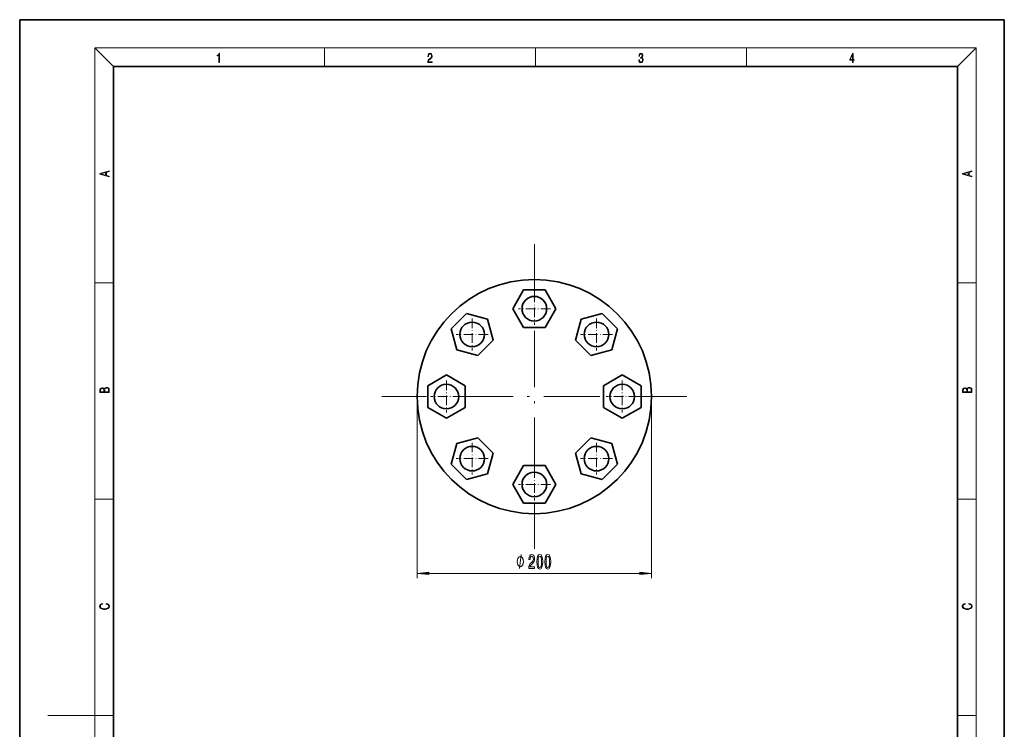
# Model space of a CAD drawing. Extents: x 0 to 210, y 0 to 297.
# Drawn here: x 0 to 210, y 146 to 297 of the extents above; entities that cross this region are included whole.
import ezdxf

# ---------------------------------------------------------------- set-up
doc = ezdxf.new("R2010")
doc.units = 0
doc.linetypes.add('DASHDOT', pattern=[18.5, 12, -3, 0.5, -3])

msp = doc.modelspace()

# ---------------------------------------------------------------- linework, layer by layer
at = {"color": 7, "lineweight": 35}
for p, q in [((210, 297), (0, 297)), ((0, 297), (0, 0)), ((210, 0), (210, 297)), ((200, 287), (20, 287)), ((20, 287), (20, 10)), ((200, 10), (200, 287)), ((107.453964, 239.308914), (105.144562, 235.308914)), ((112.072769, 239.308914), (107.453964, 239.308914)), ((114.382172, 235.308914), (112.072769, 239.308914)), ((105.144562, 235.308914), (107.453964, 231.308914)), ((112.072769, 231.308914), (114.382172, 235.308914)), ((95.309677, 234.278595), (92.043694, 231.012604)), ((99.771103, 233.08316), (95.309677, 234.278595)), ((124.217056, 234.278595), (119.75563, 233.08316)), ((127.48304, 231.012604), (124.217056, 234.278595)), ((92.043694, 231.012604), (93.239128, 226.551178)), ((100.966537, 228.621735), (99.771103, 233.08316)), ((107.453964, 231.308914), (112.072769, 231.308914)), ((119.75563, 233.08316), (118.560196, 228.621735)), ((126.287605, 226.551178), (127.48304, 231.012604)), ((97.700546, 225.355743), (100.966537, 228.621735)), ((118.560196, 228.621735), (121.826187, 225.355743)), ((93.239128, 226.551178), (97.700546, 225.355743)), ((121.826187, 225.355743), (126.287605, 226.551178)), ((91.013367, 221.177719), (87.013367, 218.868317)), ((95.013367, 218.868317), (91.013367, 221.177719)), ((128.513367, 221.177719), (124.513367, 218.868317)), ((132.513367, 218.868317), (128.513367, 221.177719)), ((87.013367, 218.868317), (87.013367, 214.249512)), ((95.013367, 214.249512), (95.013367, 218.868317)), ((124.513367, 218.868317), (124.513367, 214.249512)), ((132.513367, 214.249512), (132.513367, 218.868317)), ((87.013367, 214.249512), (91.013367, 211.940109)), ((91.013367, 211.940109), (95.013367, 214.249512)), ((124.513367, 214.249512), (128.513367, 211.940109)), ((128.513367, 211.940109), (132.513367, 214.249512)), ((93.239128, 206.56665), (92.043694, 202.105225)), ((97.700546, 207.762085), (93.239128, 206.56665)), ((100.966537, 204.496094), (97.700546, 207.762085)), ((121.826187, 207.762085), (118.560196, 204.496094)), ((126.287605, 206.56665), (121.826187, 207.762085)), ((127.48304, 202.105225), (126.287605, 206.56665)), ((99.771103, 200.034668), (100.966537, 204.496094)), ((118.560196, 204.496094), (119.75563, 200.034668)), ((92.043694, 202.105225), (95.309677, 198.839233)), ((107.453964, 201.808914), (105.144562, 197.808914)), ((112.072769, 201.808914), (107.453964, 201.808914)), ((114.382172, 197.808914), (112.072769, 201.808914)), ((124.217056, 198.839233), (127.48304, 202.105225)), ((95.309677, 198.839233), (99.771103, 200.034668)), ((119.75563, 200.034668), (124.217056, 198.839233)), ((105.144562, 197.808914), (107.453964, 193.808914)), ((112.072769, 193.808914), (114.382172, 197.808914)), ((107.453964, 193.808914), (112.072769, 193.808914))]:
    msp.add_line(p, q, dxfattribs=at)
at = {"color": 7, "lineweight": 13}
for p, q in [((20, 287), (16, 291)), ((16, 291), (204, 291)), ((16, 291), (16, 6)), ((65, 287), (65, 291)), ((110, 291), (110, 287)), ((155, 287), (155, 291)), ((200, 287), (204, 291)), ((204, 6), (204, 291)), ((16, 240.833328), (20, 240.833328)), ((200, 240.833328), (204, 240.833328)), ((84.763367, 216.558914), (84.763367, 177.824203)), ((134.763367, 216.558914), (134.763367, 177.824203)), ((16, 194.666672), (20, 194.666672)), ((200, 194.666672), (204, 194.666672)), ((87.253853, 178.824203), (132.272888, 178.824203)), ((16, 148.5), (6, 148.5)), ((16, 148.5), (20, 148.5)), ((200, 148.5), (204, 148.5))]:
    msp.add_line(p, q, dxfattribs=at)
at = {"color": 7, "linetype": 'DASHDOT', "lineweight": 13}
for p, q in [((109.763367, 249.058914), (109.763367, 184.058914)), ((142.263367, 216.558914), (77.263367, 216.558914))]:
    msp.add_line(p, q, dxfattribs=at)
at = {"color": 7, "linetype": 'DASHDOT', "lineweight": 13, "ltscale": 0.170625}
for p, q in [((109.763367, 238.72142), (109.763367, 231.896408)), ((113.175865, 235.308914), (106.350868, 235.308914)), ((96.505112, 233.22966), (96.505112, 226.404663)), ((123.021622, 233.22966), (123.021622, 226.404663)), ((99.917618, 229.817169), (93.092613, 229.817169)), ((126.43412, 229.817169), (119.609116, 229.817169)), ((91.013367, 219.97142), (91.013367, 213.146408)), ((128.513367, 219.97142), (128.513367, 213.146408)), ((94.425865, 216.558914), (87.600868, 216.558914)), ((131.925873, 216.558914), (125.100868, 216.558914)), ((96.505112, 206.713165), (96.505112, 199.888168)), ((123.021622, 206.713165), (123.021622, 199.888168)), ((99.917618, 203.300659), (93.092613, 203.300659)), ((126.43412, 203.300659), (119.609116, 203.300659)), ((109.763367, 201.22142), (109.763367, 194.396408)), ((113.175865, 197.808914), (106.350868, 197.808914))]:
    msp.add_line(p, q, dxfattribs=at)
at = {"color": 7, "lineweight": 13}
for points in [[(42.503281, 287.874939), (42.640968, 287.874939), (42.640968, 289.819305), (42.51997, 289.819305), (42.488674, 289.644073), (42.41983, 289.524445), (42.305088, 289.454926), (42.150707, 289.435425), (42.142361, 289.435425), (42.142361, 289.315826), (42.163223, 289.315826), (42.367672, 289.340851), (42.503281, 289.424316)], [(87.019279, 287.874939), (87.960175, 287.874939), (87.960175, 288.030701), (87.154884, 288.030701), (87.179924, 288.167023), (87.242508, 288.292175), (87.336388, 288.406219), (87.467819, 288.520294), (87.684792, 288.684387), (87.851685, 288.856873), (87.939308, 289.040436), (87.968513, 289.257416), (87.937225, 289.488281), (87.847511, 289.666321), (87.707741, 289.777588), (87.526237, 289.819305), (87.328041, 289.774811), (87.182007, 289.649628), (87.088127, 289.449341), (87.052658, 289.17395), (87.190353, 289.17395), (87.211212, 289.382599), (87.275887, 289.532806), (87.380196, 289.621796), (87.522064, 289.655182), (87.649323, 289.62738), (87.747375, 289.5495), (87.807877, 289.421539), (87.830826, 289.251862), (87.807877, 289.087738), (87.741119, 288.948639), (87.588821, 288.798431), (87.37603, 288.628754), (87.217476, 288.475769), (87.104813, 288.314453), (87.038055, 288.136414), (87.017197, 287.93335)], [(132.021362, 288.431274), (132.021362, 288.42569), (132.052658, 288.1698), (132.146545, 287.980652), (132.294662, 287.861023), (132.494934, 287.819305), (132.688965, 287.861023), (132.837082, 287.975067), (132.930969, 288.158661), (132.96434, 288.400665), (132.947647, 288.57312), (132.899673, 288.714996), (132.822479, 288.820709), (132.71608, 288.890228), (132.866287, 289.059906), (132.918442, 289.315826), (132.889236, 289.521667), (132.807877, 289.680237), (132.676437, 289.783142), (132.505371, 289.819305), (132.325958, 289.777588), (132.190353, 289.666321), (132.102737, 289.482727), (132.067261, 289.240723), (132.196609, 289.240723), (132.219559, 289.421539), (132.28006, 289.557831), (132.373947, 289.641296), (132.503281, 289.671875), (132.618027, 289.644073), (132.707733, 289.571747), (132.766159, 289.457703), (132.787018, 289.315826), (132.764069, 289.151703), (132.699387, 289.037659), (132.590912, 288.965332), (132.44487, 288.943085), (132.392715, 288.945862), (132.392715, 288.804016), (132.455307, 288.806793), (132.615936, 288.781769), (132.730682, 288.706635), (132.79953, 288.581482), (132.822479, 288.406219), (132.79953, 288.219849), (132.734863, 288.08078), (132.628464, 287.994537), (132.486603, 287.966736), (132.350998, 287.997345), (132.248764, 288.089111), (132.184097, 288.233765), (132.163223, 288.431274)], [(177.653488, 287.874939), (177.791183, 287.874939), (177.791183, 288.356171), (177.983124, 288.356171), (177.983124, 288.503601), (177.791183, 288.503601), (177.791183, 289.763672), (177.643066, 289.763672), (177.025543, 288.503601), (177.025543, 288.356171), (177.653488, 288.356171)], [(177.653488, 288.503601), (177.150711, 288.503601), (177.653488, 289.532806)], [(19.092789, 263.42276), (19.092789, 263.566711), (18.480827, 263.737793), (18.480827, 264.413727), (19.092789, 264.582703), (19.092789, 264.726654), (17.092789, 264.157104), (17.092789, 263.99231)], [(203.092789, 263.422729), (203.092789, 263.566681), (202.480835, 263.737762), (202.480835, 264.413696), (203.092789, 264.582672), (203.092789, 264.726624), (201.092789, 264.157074), (201.092789, 263.992279)], [(18.316711, 263.783691), (17.287504, 264.073669), (18.316711, 264.365753)], [(202.316711, 263.783661), (201.287506, 264.073639), (202.316711, 264.365723)], [(19.092787, 217.408386), (19.092787, 217.823547), (19.087223, 218.092667), (19.048281, 218.255386), (18.973177, 218.353439), (18.859129, 218.428558), (18.720047, 218.474442), (18.553148, 218.491135), (18.366779, 218.470276), (18.213789, 218.411865), (18.102522, 218.320068), (18.035763, 218.199066), (17.966223, 218.292953), (17.866083, 218.363876), (17.746473, 218.405609), (17.604609, 218.422287), (17.351479, 218.374313), (17.173454, 218.240784), (17.109476, 218.094757), (17.092787, 217.904907), (17.092787, 217.408386)], [(203.092789, 217.408401), (203.092789, 217.823563), (203.087219, 218.092682), (203.048279, 218.255402), (202.973175, 218.353455), (202.859131, 218.428574), (202.720047, 218.474457), (202.553146, 218.49115), (202.366776, 218.470291), (202.213791, 218.41188), (202.102524, 218.320084), (202.035767, 218.199081), (201.966217, 218.292969), (201.866089, 218.363892), (201.746475, 218.405624), (201.604614, 218.422302), (201.351486, 218.374329), (201.173462, 218.240799), (201.109482, 218.094772), (201.092789, 217.904922), (201.092789, 217.408401)], [(17.256905, 217.879868), (17.273594, 218.055115), (17.329226, 218.180283), (17.440493, 218.255386), (17.615736, 218.280426), (17.796541, 218.253311), (17.905025, 218.178207), (17.960659, 218.048859), (17.974567, 217.867355), (17.974567, 217.546082), (17.256905, 217.546082)], [(18.928671, 217.546082), (18.138683, 217.546082), (18.138683, 217.961243), (18.1665, 218.128128), (18.241604, 218.251221), (18.36956, 218.324234), (18.544804, 218.349274), (18.733955, 218.324234), (18.850784, 218.251221), (18.91198, 218.128128), (18.928669, 217.950806)], [(201.256912, 217.879883), (201.27359, 218.05513), (201.329224, 218.180298), (201.440491, 218.255402), (201.615738, 218.280441), (201.796539, 218.253326), (201.905029, 218.178223), (201.960663, 218.048874), (201.974564, 217.867371), (201.974564, 217.546097), (201.256912, 217.546097)], [(202.928665, 217.546097), (202.138687, 217.546097), (202.138687, 217.961258), (202.166504, 218.128143), (202.241608, 218.251236), (202.369568, 218.324249), (202.5448, 218.349289), (202.733963, 218.324249), (202.850784, 218.251236), (202.911987, 218.128143), (202.928665, 217.950821)], [(108.579132, 179.824203), (109.816307, 179.824203), (109.816307, 180.195953), (108.838493, 180.195953), (108.89296, 180.399139), (108.986336, 180.567719), (109.274231, 180.874634), (109.427254, 181.004318), (109.598442, 181.190201), (109.720337, 181.406342), (109.790367, 181.661377), (109.816307, 181.951004), (109.772217, 182.314117), (109.650314, 182.599426), (109.46357, 182.780975), (109.222359, 182.845825), (108.973366, 182.772339), (108.784027, 182.569153), (108.662125, 182.244949), (108.620628, 181.817001), (108.620628, 181.756485), (108.856651, 181.756485), (108.856651, 181.791061), (108.879997, 182.085007), (108.950027, 182.301147), (109.061554, 182.439484), (109.209389, 182.48703), (109.359825, 182.443802), (109.471352, 182.335724), (109.543968, 182.167145), (109.569908, 181.955322), (109.55175, 181.756485), (109.502472, 181.587891), (109.419479, 181.440918), (109.305359, 181.311234), (109.152328, 181.172913), (108.898148, 180.904892), (108.719185, 180.619598), (108.612846, 180.273773), (108.579132, 179.837173)], [(110.298294, 181.289627), (110.337196, 180.610947), (110.459099, 180.126801), (110.653625, 179.832855), (110.92337, 179.737747), (111.190514, 179.832855), (111.38504, 180.126801), (111.504349, 180.610947), (111.545845, 181.289627), (111.504349, 181.963974), (111.45507, 182.231979), (111.38504, 182.452454), (111.190514, 182.746399), (110.92337, 182.845825), (110.653625, 182.746399), (110.459099, 182.44812), (110.337196, 181.963974)], [(112.009682, 181.289627), (112.048584, 180.610947), (112.170486, 180.126801), (112.365013, 179.832855), (112.63475, 179.737747), (112.901894, 179.832855), (113.09642, 180.126801), (113.215729, 180.610947), (113.257233, 181.289627), (113.215729, 181.963974), (113.166451, 182.231979), (113.09642, 182.452454), (112.901894, 182.746399), (112.63475, 182.845825), (112.365013, 182.746399), (112.170486, 182.44812), (112.048584, 181.963974)], [(107.43129, 181.324203), (107.43129, 181.424194), (107.401291, 181.624207), (107.371292, 181.7742), (107.341293, 181.874207), (107.281288, 182.0242), (107.191292, 182.174194), (107.101288, 182.2742), (107.04129, 182.324203), (106.951294, 182.374207), (106.831291, 182.424194), (106.771294, 182.424194), (106.711288, 182.424194), (106.591293, 182.374207), (106.501289, 182.324203), (106.441292, 182.2742), (106.351288, 182.174194), (106.261292, 182.0242), (106.201294, 181.874207), (106.171295, 181.7742), (106.141289, 181.624207), (106.11129, 181.424194), (106.11129, 181.324203), (106.11129, 181.224213), (106.141289, 181.0242), (106.171295, 180.874207), (106.201294, 180.7742), (106.261292, 180.624207), (106.351288, 180.474213), (106.441292, 180.374207), (106.501289, 180.324203), (106.591293, 180.2742), (106.711288, 180.224213), (106.771294, 180.224213), (106.831291, 180.224213), (106.951294, 180.2742), (107.04129, 180.324203), (107.101288, 180.374207), (107.191292, 180.474213), (107.281288, 180.624207), (107.341293, 180.7742), (107.371292, 180.874207), (107.401291, 181.0242), (107.43129, 181.224213)], [(110.547287, 181.289627), (110.568039, 181.812683), (110.632874, 182.188751), (110.749588, 182.40921), (110.92337, 182.48703), (111.094551, 182.40921), (111.211266, 182.188751), (111.276108, 181.812683), (111.296852, 181.289627), (111.276108, 180.762238), (111.211266, 180.386169), (111.094551, 180.16571), (110.92337, 180.092224), (110.749588, 180.16571), (110.632874, 180.386169), (110.568039, 180.762238)], [(112.258667, 181.289627), (112.279419, 181.812683), (112.344261, 182.188751), (112.460976, 182.40921), (112.63475, 182.48703), (112.805931, 182.40921), (112.922646, 182.188751), (112.987488, 181.812683), (113.00824, 181.289627), (112.987488, 180.762238), (112.922646, 180.386169), (112.805931, 180.16571), (112.63475, 180.092224), (112.460976, 180.16571), (112.344261, 180.386169), (112.279419, 180.762238)], [(87.253853, 179.042084), (84.763367, 178.824203), (87.253853, 178.606323)], [(132.272888, 178.606323), (134.763367, 178.824203), (132.272888, 179.042084)], [(18.4391, 172.234772), (18.669977, 172.193054), (18.84244, 172.099167), (18.948141, 171.959396), (18.984303, 171.779984), (18.925888, 171.563004), (18.753426, 171.400284), (18.4697, 171.295975), (18.085833, 171.260513), (17.707529, 171.295975), (17.432148, 171.398193), (17.262466, 171.558838), (17.204052, 171.775803), (17.237432, 171.946884), (17.332008, 172.082489), (17.482216, 172.176361), (17.676931, 172.220169), (17.676931, 172.355774), (17.415457, 172.30571), (17.215179, 172.186798), (17.087223, 172.007385), (17.039936, 171.775803), (17.112259, 171.504593), (17.198488, 171.391937), (17.3181, 171.295975), (17.646334, 171.164536), (17.854956, 171.129074), (18.088614, 171.118637), (18.327835, 171.129074), (18.536459, 171.164536), (18.870256, 171.293884), (19.078878, 171.500427), (19.14842, 171.771637), (19.098351, 172.011551), (18.962049, 172.195145), (18.739519, 172.316147), (18.4391, 172.370377)], [(202.439102, 172.234772), (202.669983, 172.193054), (202.842438, 172.099167), (202.948151, 171.959396), (202.984299, 171.779984), (202.925888, 171.563004), (202.753433, 171.400284), (202.469696, 171.295975), (202.085831, 171.260513), (201.707535, 171.295975), (201.432144, 171.398193), (201.262466, 171.558838), (201.204056, 171.775803), (201.237427, 171.946884), (201.332016, 172.082489), (201.482224, 172.176361), (201.676941, 172.220169), (201.676941, 172.355774), (201.415466, 172.30571), (201.215179, 172.186798), (201.087219, 172.007385), (201.039932, 171.775803), (201.112259, 171.504593), (201.198486, 171.391937), (201.3181, 171.295975), (201.646332, 171.164536), (201.854965, 171.129074), (202.088623, 171.118637), (202.327835, 171.129074), (202.536453, 171.164536), (202.870255, 171.293884), (203.078888, 171.500427), (203.148422, 171.771637), (203.098358, 172.011551), (202.962051, 172.195145), (202.739517, 172.316147), (202.439102, 172.370377)]]:
    msp.add_lwpolyline(points, close=True, dxfattribs=at)
msp.add_lwpolyline([(106.591293, 179.824203), (106.951294, 182.824203)], dxfattribs=at)
at = {"color": 7, "lineweight": 35}
for centre, radius in [((109.763367, 216.558914), 25), ((109.763367, 235.308914), 2.625), ((96.505112, 229.817169), 2.625), ((123.021622, 229.817169), 2.625), ((91.013367, 216.558914), 2.625), ((128.513367, 216.558914), 2.625), ((96.505112, 203.300659), 2.625), ((123.021622, 203.300659), 2.625), ((109.763367, 197.808914), 2.625)]:
    msp.add_circle(centre, radius, dxfattribs=at)
at = {"color": 7, "lineweight": 13}
for points in [[(87.253853, 179.042084), (84.763367, 178.824203), (87.253853, 179.042084), (87.253853, 178.606323)], [(132.272888, 178.606323), (134.763367, 178.824203), (132.272888, 178.606323), (132.272888, 179.042084)]]:
    msp.add_solid(points, dxfattribs=at)

doc.saveas('drawing.dxf')
